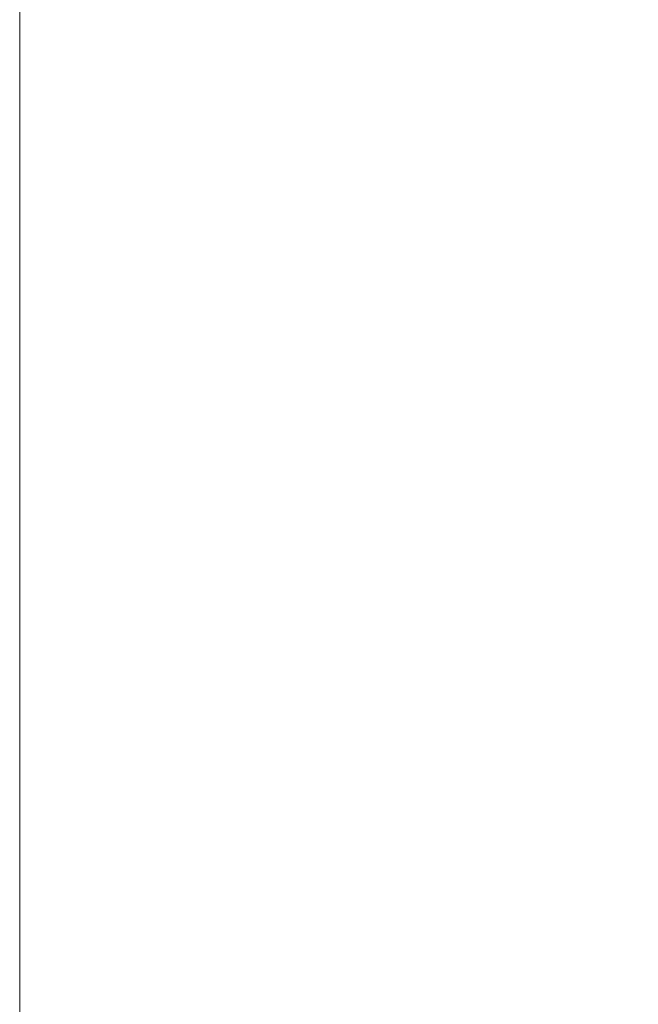
# Model space of a CAD drawing. Units: inches. Extents: x 0 to 204, y 0 to 264.
# Drawn here: x 88 to 89, y 161 to 162 of the extents above; entities that cross this region are included whole.
import ezdxf

# ---------------------------------------------------------------- set-up
doc = ezdxf.new("R2010")
doc.units = ezdxf.units.IN
doc.header["$MEASUREMENT"] = 0
doc.layers.get('0').update_dxf_attribs({"color": 10})

# ---------------------------------------------------------------- blocks, each defined once
blk = doc.blocks.new('550R-03-3D')
at = {"lineweight": 18}
mesh = blk.add_polyface(dxfattribs=at)
corners = [(-8.25, 7.5622, 10.1851), (-8.25, 7.4266, 7.5466), (-8.25, 7.4635, 4.9114), (-8.25, 7.6722, 2.2882), (-8.25, 7.6011, 1.3157), (-8.25, 7.1169, 0.4389), (-8.25, 6.2889, -0.1709), (-8.25, 5.2558, -0.384), (-8.25, -7.1145, 0.4766), (-8.25, -7.6026, 0.3875), (-8.25, -7.9878, 0.0747), (-8.25, -8.1752, -0.3847), (-8.25, -8.4346, -2.2709), (-8.25, -8.6822, -2.2369), (-8.25, -8.4229, -0.3507), (-8.25, -8.1886, 0.2236), (-8.25, -7.7071, 0.6146), (-8.25, -7.0971, 0.726), (-8.25, 5.2731, -0.1346), (-8.25, 6.2007, 0.0631), (-8.25, 6.9391, 0.6149), (-8.25, 7.366, 1.4017), (-8.25, 7.4225, 2.2683), (-8.25, 7.2122, 4.9128), (-8.25, 7.1753, 7.5693), (-8.25, 7.3128, 10.2291)]
mesh.append_faces([[corners[k] for k in face] for face in [(18, 7, 8, 17), (11, 14, 15, 10), (17, 8, 9, 16), (10, 15, 16, 9)]], dxfattribs={"vtx0": -1, "vtx2": -1})
mesh.append_faces([[corners[k] for k in face] for face in [(3, 4, 21, 22), (20, 21, 4, 5), (19, 20, 5, 6), (2, 3, 22, 23), (23, 24, 1, 2), (18, 19, 6, 7)]], dxfattribs={"vtx1": -1, "vtx3": -1})
mesh.append_faces([[corners[k] for k in face] for face in [(12, 13, 14, 11)]], dxfattribs={"vtx2": -1})
mesh.append_faces([[corners[k] for k in face] for face in [(24, 25, 0, 1)]], dxfattribs={"vtx3": -1})
mesh = blk.add_polyface(dxfattribs=at)
corners = [(-7.5781, -7.0667, 0.4911), (6.8612, 6.3982, -0.4447), (6.8168, 6.4452, -0.4532), (6.7748, 6.4885, -0.4781), (6.7381, 6.5251, -0.5178), (6.7092, 6.5525, -0.5695), (6.6901, 6.5688, -0.6298), (6.6821, 6.573, -0.6944), (6.6856, 6.5646, -0.759), (6.7006, 6.5444, -0.8193), (6.7259, 6.5137, -0.871), (6.7598, 6.4745, -0.9107), (6.8001, 6.4296, -0.9356), (6.8439, 6.382, -0.9441), (-7.5954, -7.0829, -0.0083), (-7.6393, -7.0353, 0.0002), (-7.6795, -6.9904, 0.0252), (-7.7135, -6.9512, 0.0648), (-7.7388, -6.9205, 0.1166), (-7.7537, -6.9003, 0.1768), (-7.7573, -6.8919, 0.2414), (-7.7492, -6.8961, 0.3061), (-7.7301, -6.9124, 0.3663), (-7.7012, -6.9398, 0.418), (-7.6645, -6.9764, 0.4577), (-7.6225, -7.0197, 0.4826)]
mesh.append_faces([[corners[k] for k in face] for face in [(14, 12, 13), (1, 25, 0)]], dxfattribs={"vtx0": -1})
mesh.append_faces([[corners[k] for k in face] for face in [(16, 11, 15), (23, 4, 22), (21, 6, 20)]], dxfattribs={"vtx0": -1, "vtx1": -1})
mesh.append_faces([[corners[k] for k in face] for face in [(12, 14, 15), (9, 17, 18), (8, 18, 19), (15, 11, 12), (17, 9, 10), (19, 7, 8), (5, 21, 22), (2, 24, 25), (21, 5, 6), (20, 6, 7), (22, 4, 5), (23, 3, 4), (25, 1, 2)]], dxfattribs={"vtx0": -1, "vtx2": -1})
mesh.append_faces([[corners[k] for k in face] for face in [(8, 9, 18), (19, 20, 7), (23, 24, 3), (2, 3, 24)]], dxfattribs={"vtx1": -1, "vtx2": -1})
mesh.append_faces([[corners[k] for k in face] for face in [(16, 17, 10, 11)]], dxfattribs={"vtx1": -1, "vtx3": -1})
mesh = blk.add_polyface(dxfattribs=at)
corners = [(6.8439, 6.382, -0.9441), (6.8883, 6.335, -0.9356), (6.9303, 6.2917, -0.9107), (6.967, 6.2551, -0.871), (6.9959, 6.2277, -0.8193), (7.015, 6.2114, -0.759), (7.0231, 6.2073, -0.6944), (7.0195, 6.2156, -0.6298), (7.0045, 6.2358, -0.5695), (6.9792, 6.2665, -0.5178), (6.9453, 6.3057, -0.4781), (6.905, 6.3506, -0.4532), (6.8612, 6.3982, -0.4447), (-7.5781, -7.0667, 0.4911), (-7.5343, -7.1143, 0.4826), (-7.494, -7.1592, 0.4577), (-7.4601, -7.1984, 0.418), (-7.4348, -7.2291, 0.3663), (-7.4198, -7.2493, 0.3061), (-7.4163, -7.2576, 0.2414), (-7.4243, -7.2535, 0.1768), (-7.4434, -7.2372, 0.1166), (-7.4723, -7.2098, 0.0648), (-7.509, -7.1732, 0.0252), (-7.551, -7.1299, 0.0002), (-7.5954, -7.0829, -0.0083)]
mesh.append_faces([[corners[k] for k in face] for face in [(13, 11, 12), (0, 24, 25)]], dxfattribs={"vtx0": -1})
mesh.append_faces([[corners[k] for k in face] for face in [(14, 11, 13), (20, 5, 19)]], dxfattribs={"vtx0": -1, "vtx1": -1})
mesh.append_faces([[corners[k] for k in face] for face in [(8, 16, 17), (9, 15, 16), (7, 17, 18), (15, 9, 10), (16, 8, 9), (18, 6, 7), (4, 20, 21), (1, 23, 24), (20, 4, 5), (19, 5, 6), (22, 2, 3), (24, 0, 1)]], dxfattribs={"vtx0": -1, "vtx2": -1})
mesh.append_faces([[corners[k] for k in face] for face in [(7, 8, 17), (18, 19, 6), (22, 23, 2), (1, 2, 23)]], dxfattribs={"vtx1": -1, "vtx2": -1})
mesh.append_faces([[corners[k] for k in face] for face in [(14, 15, 10, 11), (21, 22, 3, 4)]], dxfattribs={"vtx1": -1, "vtx3": -1})
mesh = blk.add_polyface(dxfattribs=at)
corners = [(-8.25, 5.2731, -0.1346), (-8.25, -7.0986, 0.7261), (8.25, -7.0971, 0.726), (8.25, 5.2731, -0.1346), (5.5, 5.2731, -0.1346), (2.75, 5.2731, -0.1346), (0, 5.2731, -0.1346), (-2.75, 5.2731, -0.1346), (-5.5, 5.2731, -0.1346)]
mesh.append_faces([[corners[k] for k in face] for face in [(6, 1, 2)]], dxfattribs={"vtx0": -1, "vtx2": -1})
mesh.append_faces([[corners[k] for k in face] for face in [(1, 6, 7, 8)]], dxfattribs={"vtx0": -1, "vtx3": -1})
mesh.append_faces([[corners[k] for k in face] for face in [(3, 4, 2)]], dxfattribs={"vtx1": -1})
mesh.append_faces([[corners[k] for k in face] for face in [(5, 6, 2, 4)]], dxfattribs={"vtx1": -1, "vtx2": -1})
mesh.append_faces([[corners[k] for k in face] for face in [(8, 0, 1)]], dxfattribs={"vtx2": -1})
mesh = blk.add_polyface(dxfattribs=at)
corners = [(-8.25, -7.1145, 0.4766), (-8.25, 5.2558, -0.384), (-5.5, 5.2558, -0.384), (-2.75, 5.2558, -0.384), (0, 5.2558, -0.384), (2.75, 5.2558, -0.384), (5.5, 5.2558, -0.384), (8.25, 5.2558, -0.384), (8.25, -7.1158, 0.4767)]
mesh.append_faces([[corners[k] for k in face] for face in [(4, 8, 0)]], dxfattribs={"vtx0": -1, "vtx2": -1})
mesh.append_faces([[corners[k] for k in face] for face in [(8, 4, 5, 6)]], dxfattribs={"vtx0": -1, "vtx3": -1})
mesh.append_faces([[corners[k] for k in face] for face in [(1, 2, 0)]], dxfattribs={"vtx1": -1})
mesh.append_faces([[corners[k] for k in face] for face in [(3, 4, 0, 2)]], dxfattribs={"vtx1": -1, "vtx2": -1})
mesh.append_faces([[corners[k] for k in face] for face in [(6, 7, 8)]], dxfattribs={"vtx2": -1})

msp = doc.modelspace()

# ---------------------------------------------------------------- linework, layer by layer
at = {"lineweight": 18, "invisible_edges": 15}
for points in [[(89.17213, 161.50796, 28.78094), (92.13024, 162.25439, 29.12542), (91.81618, 162.44874, 28.64757)], [(89.33388, 161.94202, 31.40612), (90.33721, 162.15526, 30.56459), (90.39502, 162.4134, 32.46676)], [(92.71852, 161.98864, 29.53145), (92.13024, 162.25439, 29.12542), (88.75172, 161.0656, 29.1705)], [(89.52731, 161.98709, 34.11483), (89.41516, 162.22763, 35.51739), (89.29406, 162.13468, 35.09433)], [(89.33724, 161.96793, 27.72553), (89.26225, 162.16038, 28.80963), (89.27002, 162.19702, 27.47491)], [(89.31823, 162.13193, 26.25), (89.33724, 161.96793, 27.72553), (89.27002, 162.19702, 27.47491)], [(89.54791, 162.01728, 34.95649), (89.34411, 162.03744, 35.49232), (89.37773, 162.19403, 36.3345)], [(89.10943, 161.98761, 35.11876), (89.14712, 162.18003, 36.30761), (89.20787, 162.05074, 35.35181)], [(89.52731, 162.16961, 34.11483), (89.3496, 162.14013, 34.10455), (89.53999, 161.99779, 33.06625)], [(89.33724, 161.96793, 27.72553), (89.3254, 161.94498, 29.27123), (89.26225, 162.16038, 28.80963)], [(89.2676, 162.12171, 29.73907), (89.26225, 162.16038, 28.80963), (89.3254, 161.94498, 29.27123)], [(90.8391, 162.15404, 28.76992), (90.33721, 162.15526, 30.56459), (89.3869, 161.73896, 29.69512)], [(89.01924, 162.14246, 36.31569), (89.10943, 161.98761, 35.11876), (88.94061, 161.90248, 34.64506)], [(89.25928, 162.14541, 30.82989), (89.32082, 161.94564, 30.36097), (89.2797, 162.09073, 31.57002)], [(89.25928, 162.14541, 30.82989), (89.3254, 161.94498, 29.27123), (89.32082, 161.94564, 30.36097)], [(89.3254, 161.94498, 29.27123), (89.25928, 162.14541, 30.82989), (89.2676, 162.12171, 29.73907)], [(89.34411, 162.03744, 35.49232), (89.16304, 161.95825, 35.35382), (89.18698, 162.13419, 36.3345)], [(89.33388, 161.94222, 31.40609), (89.2797, 162.09073, 31.57002), (89.32082, 161.94564, 30.36097)], [(89.46288, 161.9254, 33.75039), (89.31984, 162.05463, 35.13833), (89.48614, 162.08405, 34.98303)], [(89.34642, 162.01342, 25.45155), (89.32699, 162.0658, 25.81774), (89.37333, 162.08219, 25.71093)], [(89.39065, 162.02478, 25.31898), (89.34642, 162.01342, 25.45155), (89.37333, 162.08219, 25.71093)], [(89.39065, 162.02478, 25.31898), (89.37333, 162.08219, 25.71093), (89.42411, 162.06708, 25.52082)], [(89.29469, 162.05495, 26.00784), (89.32699, 162.0658, 25.81774), (89.31474, 162.00353, 25.64232)], [(89.34642, 162.01342, 25.45155), (89.31474, 162.00353, 25.64232), (89.32699, 162.0658, 25.81774)], [(89.28036, 161.87952, 33.84171), (89.10943, 161.98761, 35.11876), (89.20787, 162.05074, 35.35181)], [(89.28036, 161.87952, 33.84171), (89.20787, 162.05074, 35.35181), (89.31984, 162.05463, 35.13833)], [(89.46288, 161.9254, 33.75039), (89.28036, 161.87952, 33.84171), (89.31984, 162.05463, 35.13833)], [(89.29469, 162.05495, 26.00784), (89.31474, 162.00353, 25.64232), (89.29752, 161.98536, 25.81774)], [(89.16304, 161.95825, 35.35382), (89.34411, 162.03744, 35.49232), (89.33746, 161.8888, 34.52713)], [(89.54791, 162.01728, 34.95649), (89.33746, 161.8888, 34.52713), (89.34411, 162.03744, 35.49232)], [(88.93305, 161.99507, 35.378), (88.97237, 161.79395, 34.92904), (88.95114, 162.02304, 36.34135)], [(89.39065, 162.02478, 25.31898), (89.36884, 161.96466, 25.08604), (89.34642, 162.01342, 25.45155)], [(89.39065, 162.02478, 25.31898), (89.41426, 161.97455, 24.95051), (89.36884, 161.96466, 25.08604)], [(89.39065, 162.02478, 25.31898), (89.44564, 162.0135, 25.14062), (89.41426, 161.97455, 24.95051)], [(89.31474, 162.00353, 25.64232), (89.34642, 162.01342, 25.45155), (89.33637, 161.94804, 25.24794)], [(89.36884, 161.96466, 25.08604), (89.33637, 161.94804, 25.24794), (89.34642, 162.01342, 25.45155)], [(89.33746, 161.8888, 34.52713), (89.54791, 162.01728, 34.95649), (89.60209, 161.84001, 33.49971)], [(89.31474, 162.00353, 25.64232), (89.33637, 161.94804, 25.24794), (89.31831, 161.93171, 25.43754)], [(88.94061, 161.90248, 34.64506), (89.10943, 161.98761, 35.11876), (89.09994, 161.81962, 33.801)], [(89.10943, 161.98761, 35.11876), (89.28036, 161.87952, 33.84171), (89.09994, 161.81962, 33.801)], [(89.52731, 161.98709, 34.11483), (89.3496, 161.95761, 34.10455), (89.53999, 161.81527, 33.06625)], [(89.33724, 161.96793, 27.72553), (89.37697, 161.8168, 28.20545), (89.3254, 161.94498, 29.27123)], [(89.36884, 161.96466, 25.08604), (89.35458, 161.89922, 24.90863), (89.33637, 161.94804, 25.24794)], [(89.39439, 161.81585, 27.22149), (89.37697, 161.8168, 28.20545), (89.33724, 161.96793, 27.72553)], [(89.37646, 161.94629, 26.25), (89.39439, 161.81585, 27.22149), (89.33724, 161.96793, 27.72553)], [(89.35458, 161.89922, 24.90863), (89.36884, 161.96466, 25.08604), (89.38364, 161.89763, 24.6776)], [(89.36884, 161.96466, 25.08604), (89.41426, 161.97455, 24.95051), (89.38364, 161.89763, 24.6776)], [(89.43292, 161.91393, 24.53565), (89.38364, 161.89763, 24.6776), (89.41426, 161.97455, 24.95051)], [(89.06501, 161.85508, 34.65693), (89.16304, 161.95825, 35.35382), (89.21699, 161.8319, 34.38943)], [(89.21699, 161.8319, 34.38943), (89.16304, 161.95825, 35.35382), (89.33746, 161.8888, 34.52713)], [(89.3391, 161.87806, 25.05733), (89.33637, 161.94804, 25.24794), (89.35458, 161.89922, 24.90863)], [(88.97237, 161.79395, 34.92904), (89.00987, 161.67354, 34.97115), (88.97895, 161.9318, 36.36096)], [(89.3254, 161.94498, 29.27123), (89.3869, 161.73916, 29.69508), (89.32082, 161.94564, 30.36097)], [(89.3254, 161.94498, 29.27123), (89.37697, 161.8168, 28.20545), (89.3869, 161.73916, 29.69508)], [(89.11232, 161.82683, 29.55375), (89.09162, 161.92007, 30), (89.09025, 161.90234, 29.60775)], [(89.42007, 161.79292, 32.51709), (89.28036, 161.87952, 33.84171), (89.46288, 161.9254, 33.75039)], [(89.09025, 161.90234, 29.60775), (89.11195, 161.81581, 29.33148), (89.11232, 161.82683, 29.55375)], [(89.43292, 161.91393, 24.53565), (89.41296, 161.84823, 24.26656), (89.38364, 161.89763, 24.6776)], [(89.33746, 161.8888, 34.52713), (89.34805, 161.76854, 33.56998), (89.21699, 161.8319, 34.38943)], [(89.4944, 161.76743, 33.15387), (89.33746, 161.8888, 34.52713), (89.60209, 161.84001, 33.49971)], [(89.33746, 161.8888, 34.52713), (89.4944, 161.76743, 33.15387), (89.34805, 161.76854, 33.56998)], [(89.36571, 161.8574, 24.66269), (89.35989, 161.82441, 24.67712), (89.35458, 161.89922, 24.90863)], [(89.38364, 161.89763, 24.6776), (89.36571, 161.8574, 24.66269), (89.35458, 161.89922, 24.90863)], [(89.38364, 161.89763, 24.6776), (89.38259, 161.83513, 24.42518), (89.36571, 161.8574, 24.66269)], [(89.41296, 161.84823, 24.26656), (89.38259, 161.83513, 24.42518), (89.38364, 161.89763, 24.6776)], [(89.00268, 161.59285, 33.72955), (88.97237, 161.79395, 34.92904), (88.94279, 161.87586, 34.43426)], [(89.28036, 161.87952, 33.84171), (89.20449, 161.71513, 32.37886), (89.09994, 161.81962, 33.801)], [(89.42007, 161.79292, 32.51709), (89.20449, 161.71513, 32.37886), (89.28036, 161.87952, 33.84171)], [(89.11444, 161.87178, 30), (89.11232, 161.82683, 29.55375), (89.15016, 161.81241, 29.7299)], [(89.16237, 161.85973, 30), (89.15016, 161.81241, 29.7299), (89.19525, 161.77469, 29.58063)], [(89.06501, 161.85508, 34.65693), (89.21699, 161.8319, 34.38943), (89.27101, 161.67783, 32.96961)], [(89.38069, 161.77076, 24.29692), (89.36571, 161.8574, 24.66269), (89.38259, 161.83513, 24.42518)], [(89.39985, 161.78553, 24.09164), (89.38259, 161.83513, 24.42518), (89.41296, 161.84823, 24.26656)], [(89.39985, 161.78553, 24.09164), (89.41296, 161.84823, 24.26656), (89.43164, 161.79762, 23.9132)], [(89.1117, 161.83632, 29.2155), (89.12829, 161.76555, 29.03662), (89.11195, 161.81581, 29.33148)], [(89.34805, 161.76854, 33.56998), (89.27101, 161.67783, 32.96961), (89.21699, 161.8319, 34.38943)], [(89.39985, 161.78553, 24.09164), (89.38069, 161.77076, 24.29692), (89.38259, 161.83513, 24.42518)], [(88.9579, 161.69069, 32.96838), (89.09994, 161.81962, 33.801), (89.08258, 161.71698, 32.83753)], [(89.01401, 161.81677, 36.38567), (89.00987, 161.67354, 34.97115), (89.05187, 161.55497, 35.18504)], [(89.09994, 161.81962, 33.801), (89.20449, 161.71513, 32.37886), (89.08258, 161.71698, 32.83753)], [(89.11195, 161.81581, 29.33148), (89.14066, 161.75413, 29.19365), (89.11232, 161.82683, 29.55375)], [(89.14066, 161.75413, 29.19365), (89.11195, 161.81581, 29.33148), (89.12829, 161.76555, 29.03662)], [(89.11232, 161.82683, 29.55375), (89.16887, 161.75819, 29.41162), (89.15016, 161.81241, 29.7299)], [(89.14066, 161.75413, 29.19365), (89.16887, 161.75819, 29.41162), (89.11232, 161.82683, 29.55375)], [(89.43991, 161.65708, 27.97254), (89.37697, 161.8168, 28.20545), (89.39439, 161.81585, 27.22149)], [(89.46309, 161.62121, 27.21955), (89.39439, 161.81585, 27.22149), (89.43469, 161.76065, 26.25)], [(89.19525, 161.77469, 29.58063), (89.15016, 161.81241, 29.7299), (89.16887, 161.75819, 29.41162)], [(88.97237, 161.79395, 34.92904), (89.00268, 161.59285, 33.72955), (89.00987, 161.67354, 34.97115)], [(89.42007, 161.79292, 32.51709), (89.41523, 161.70536, 31.30389), (89.20449, 161.71513, 32.37886)], [(89.41967, 161.73515, 23.73181), (89.39985, 161.78553, 24.09164), (89.43164, 161.79762, 23.9132)], [(89.41967, 161.73515, 23.73181), (89.40148, 161.71711, 23.91671), (89.39985, 161.78553, 24.09164)], [(89.15276, 161.6932, 28.67887), (89.12829, 161.76555, 29.03662), (89.13127, 161.77611, 28.85775)], [(89.19525, 161.77469, 29.58063), (89.16887, 161.75819, 29.41162), (89.21319, 161.72523, 29.28851)], [(89.19525, 161.77469, 29.58063), (89.21319, 161.72523, 29.28851), (89.2387, 161.77964, 29.60775)], [(89.15276, 161.6932, 28.67887), (89.17605, 161.68031, 28.85775), (89.12829, 161.76555, 29.03662)], [(89.12829, 161.76555, 29.03662), (89.17605, 161.68031, 28.85775), (89.14066, 161.75413, 29.19365)], [(89.14066, 161.75413, 29.19365), (89.1878, 161.70476, 29.09966), (89.16887, 161.75819, 29.41162)], [(89.16887, 161.75819, 29.41162), (89.1878, 161.70476, 29.09966), (89.21319, 161.72523, 29.28851)], [(89.27101, 161.67783, 32.96961), (89.34805, 161.76854, 33.56998), (89.41735, 161.68266, 32.55456)], [(89.4944, 161.76743, 33.15387), (89.41735, 161.68266, 32.55456), (89.34805, 161.76854, 33.56998)], [(89.1878, 161.70476, 29.09966), (89.14066, 161.75413, 29.19365), (89.17605, 161.68031, 28.85775)], [(89.23376, 161.67423, 28.98874), (89.21319, 161.72523, 29.28851), (89.1878, 161.70476, 29.09966)], [(89.23376, 161.67423, 28.98874), (89.25936, 161.71354, 29.2155), (89.21319, 161.72523, 29.28851)], [(88.97519, 161.59818, 31.28694), (89.08258, 161.71698, 32.83753), (89.1326, 161.61019, 31.16611)], [(89.1326, 161.61019, 31.16611), (89.08258, 161.71698, 32.83753), (89.20449, 161.71513, 32.37886)], [(89.20449, 161.71513, 32.37886), (89.28684, 161.63206, 30.6495), (89.1326, 161.61019, 31.16611)], [(89.15083, 161.7159, 28.5), (89.16997, 161.63809, 28.3125), (89.15276, 161.6932, 28.67887)], [(89.20449, 161.71513, 32.37886), (89.41523, 161.70536, 31.30389), (89.28684, 161.63206, 30.6495)], [(89.05187, 161.55497, 35.18504), (89.1016, 161.40657, 35.35453), (89.04908, 161.70174, 36.41039)], [(89.23496, 161.61712, 28.62712), (89.1878, 161.70476, 29.09966), (89.17605, 161.68031, 28.85775)], [(89.23496, 161.61712, 28.62712), (89.23376, 161.67423, 28.98874), (89.1878, 161.70476, 29.09966)], [(89.41523, 161.70536, 31.30389), (89.54244, 161.68985, 30.09475), (89.28684, 161.63206, 30.6495)], [(89.00268, 161.59285, 33.72955), (88.9579, 161.69069, 32.96838), (89.01461, 161.48069, 32.48062)], [(89.15276, 161.6932, 28.67887), (89.19061, 161.62352, 28.49137), (89.17605, 161.68031, 28.85775)], [(89.15276, 161.6932, 28.67887), (89.16997, 161.63809, 28.3125), (89.19061, 161.62352, 28.49137)], [(89.36067, 161.5767, 31.47346), (89.27101, 161.67783, 32.96961), (89.41735, 161.68266, 32.55456)], [(89.54244, 161.68985, 30.09475), (89.40011, 161.63093, 29.54701), (89.28684, 161.63206, 30.6495)], [(89.36067, 161.5767, 31.47346), (89.41735, 161.68266, 32.55456), (89.53848, 161.63685, 31.53614)], [(89.54244, 161.68985, 30.09475), (89.57014, 161.67362, 28.7559), (89.40011, 161.63093, 29.54701)], [(89.00987, 161.67354, 34.97115), (89.00268, 161.59285, 33.72955), (89.05927, 161.41665, 33.86551)], [(89.05187, 161.55497, 35.18504), (89.00987, 161.67354, 34.97115), (89.05927, 161.41665, 33.86551)], [(89.27101, 161.67783, 32.96961), (89.36067, 161.5767, 31.47346), (89.13379, 161.6358, 32.97935)], [(89.23496, 161.61712, 28.62712), (89.17605, 161.68031, 28.85775), (89.19061, 161.62352, 28.49137)], [(89.42726, 161.63125, 28.04279), (89.41488, 161.68007, 26.25), (89.22336, 161.57695, 27.4715)], [(89.23496, 161.61712, 28.62712), (89.28002, 161.64744, 28.82325), (89.23376, 161.67423, 28.98874)], [(89.42726, 161.63125, 28.04279), (89.40011, 161.63093, 29.54701), (89.57014, 161.67362, 28.7559)], [(89.18612, 161.58776, 27.99175), (89.16997, 161.63809, 28.3125), (89.17134, 161.65278, 28.125)], [(89.20549, 161.56701, 28.125), (89.16997, 161.63809, 28.3125), (89.18612, 161.58776, 27.99175)], [(89.19061, 161.62352, 28.49137), (89.16997, 161.63809, 28.3125), (89.20549, 161.56701, 28.125)], [(89.53848, 161.63685, 31.53614), (89.54632, 161.58132, 30.55491), (89.36067, 161.5767, 31.47346)], [(89.15452, 161.56668, 30.00401), (89.1326, 161.61019, 31.16611), (89.28684, 161.63206, 30.6495)], [(89.40011, 161.63093, 29.54701), (89.15452, 161.56668, 30.00401), (89.28684, 161.63206, 30.6495)], [(89.15452, 161.56668, 30.00401), (89.40011, 161.63093, 29.54701), (89.25516, 161.57648, 28.89676)], [(89.23496, 161.61712, 28.62712), (89.19061, 161.62352, 28.49137), (89.25936, 161.54104, 28.17424)], [(89.25936, 161.54104, 28.17424), (89.19061, 161.62352, 28.49137), (89.20549, 161.56701, 28.125)], [(89.22336, 161.57695, 27.4715), (89.25516, 161.57648, 28.89676), (89.42726, 161.63125, 28.04279)], [(89.42726, 161.63125, 28.04279), (89.25516, 161.57648, 28.89676), (89.40011, 161.63093, 29.54701)], [(89.1326, 161.61019, 31.16611), (89.15452, 161.56668, 30.00401), (88.97519, 161.59818, 31.28694)], [(89.22097, 161.61924, 26.25), (89.01702, 161.54309, 27.22461), (89.22336, 161.57695, 27.4715)], [(89.22177, 161.00332, 35.00204), (90.82365, 161.29132, 34.04876), (90.40414, 161.60898, 36.43033)], [(89.23496, 161.61712, 28.62712), (89.25936, 161.54104, 28.17424), (89.30068, 161.58135, 28.431)], [(88.97519, 161.59818, 31.28694), (89.01493, 161.43581, 31.07397), (89.01461, 161.48069, 32.48062)], [(89.00268, 161.59285, 33.72955), (89.01461, 161.48069, 32.48062), (89.06326, 161.32372, 32.51325)], [(89.00268, 161.59285, 33.72955), (89.06326, 161.32372, 32.51325), (89.05927, 161.41665, 33.86551)], [(89.14387, 161.25465, 35.24129), (89.08052, 161.5986, 36.43256), (89.1016, 161.40657, 35.35453)], [(89.21287, 161.51901, 27.73428), (89.18612, 161.58776, 27.99175), (89.19185, 161.58967, 27.75)], [(89.20549, 161.56701, 28.125), (89.18612, 161.58776, 27.99175), (89.21287, 161.51901, 27.73428)], [(89.22375, 161.47949, 27.45762), (89.21287, 161.51901, 27.73428), (89.19185, 161.58967, 27.75)], [(89.36067, 161.5767, 31.47346), (89.54632, 161.58132, 30.55491), (89.4374, 161.52938, 30.14133)], [(89.25516, 161.57648, 28.89676), (88.99248, 161.50566, 29.6055), (89.15452, 161.56668, 30.00401)], [(89.25516, 161.57648, 28.89676), (89.22336, 161.57695, 27.4715), (89.00698, 161.52777, 28.19923)], [(89.31705, 161.48233, 29.87646), (89.16501, 161.53627, 31.29548), (89.36067, 161.5767, 31.47346)], [(89.20549, 161.56701, 28.125), (89.2558, 161.48352, 27.77016), (89.25936, 161.54104, 28.17424)], [(89.20549, 161.56701, 28.125), (89.21287, 161.51901, 27.73428), (89.2558, 161.48352, 27.77016)], [(89.36067, 161.5767, 31.47346), (89.4374, 161.52938, 30.14133), (89.31705, 161.48233, 29.87646)], [(89.10487, 161.28463, 34.10675), (89.1016, 161.40657, 35.35453), (89.05187, 161.55497, 35.18504)], [(89.10487, 161.28463, 34.10675), (89.05187, 161.55497, 35.18504), (89.05927, 161.41665, 33.86551)], [(89.28782, 161.4901, 27.88875), (89.25936, 161.54104, 28.17424), (89.2558, 161.48352, 27.77016)], [(89.28782, 161.4901, 27.88875), (89.3177, 161.52688, 28.10775), (89.25936, 161.54104, 28.17424)], [(89.3745, 161.53639, 26.25), (89.33778, 161.48172, 27.34847), (89.47848, 161.5324, 27.12381)], [(89.08221, 161.30117, 27.37325), (89.05637, 161.31932, 28.77466), (89.00977, 161.53204, 27.92775)], [(89.21235, 161.52655, 27.375), (89.23314, 161.44483, 27.1875), (89.22375, 161.47949, 27.45762)], [(89.25283, 161.43459, 27.375), (89.2558, 161.48352, 27.77016), (89.21287, 161.51901, 27.73428)], [(89.25283, 161.43459, 27.375), (89.21287, 161.51901, 27.73428), (89.22375, 161.47949, 27.45762)], [(89.4362, 161.50237, 29.14033), (89.31705, 161.48233, 29.87646), (89.4374, 161.52938, 30.14133)], [(89.47848, 161.5324, 27.12381), (89.33778, 161.48172, 27.34847), (89.42838, 161.49645, 28.1401)], [(89.01493, 161.43581, 31.07397), (88.99248, 161.50566, 29.6055), (89.0369, 161.35837, 30.20003)], [(88.99248, 161.50566, 29.6055), (89.05637, 161.31932, 28.77466), (89.0369, 161.35837, 30.20003)], [(89.33778, 161.48172, 27.34847), (89.18999, 161.45665, 27.93081), (89.42838, 161.49645, 28.1401)], [(89.4362, 161.50237, 29.14033), (89.42838, 161.49645, 28.1401), (89.19623, 161.43675, 29.61161)], [(89.19623, 161.43675, 29.61161), (89.31705, 161.48233, 29.87646), (89.4362, 161.50237, 29.14033)], [(89.30602, 161.41062, 27.40629), (89.28782, 161.4901, 27.88875), (89.2558, 161.48352, 27.77016)], [(89.28782, 161.4901, 27.88875), (89.30602, 161.41062, 27.40629), (89.33473, 161.47241, 27.7845)], [(89.06326, 161.32372, 32.51325), (89.01461, 161.48069, 32.48062), (89.04904, 161.32999, 31.31239)], [(89.01461, 161.48069, 32.48062), (89.01493, 161.43581, 31.07397), (89.04904, 161.32999, 31.31239)], [(89.23314, 161.44483, 27.1875), (89.25283, 161.43459, 27.375), (89.22375, 161.47949, 27.45762)], [(89.30602, 161.41062, 27.40629), (89.2558, 161.48352, 27.77016), (89.25283, 161.43459, 27.375)], [(89.23286, 161.46343, 27), (89.25193, 161.38987, 26.89831), (89.23314, 161.44483, 27.1875)], [(89.23314, 161.44483, 27.1875), (89.26831, 161.37853, 27.0193), (89.25283, 161.43459, 27.375)], [(89.25193, 161.38987, 26.89831), (89.26831, 161.37853, 27.0193), (89.23314, 161.44483, 27.1875)], [(89.01493, 161.43581, 31.07397), (89.0369, 161.35837, 30.20003), (89.04904, 161.32999, 31.31239)], [(89.25283, 161.43459, 27.375), (89.26831, 161.37853, 27.0193), (89.30219, 161.36702, 27.10706)], [(89.25283, 161.43459, 27.375), (89.30219, 161.36702, 27.10706), (89.30602, 161.41062, 27.40629)], [(89.10893, 161.19558, 32.93711), (89.10487, 161.28463, 34.10675), (89.05927, 161.41665, 33.86551)], [(89.06326, 161.32372, 32.51325), (89.10893, 161.19558, 32.93711), (89.05927, 161.41665, 33.86551)], [(89.15515, 161.12028, 34.12272), (89.1016, 161.40657, 35.35453), (89.10487, 161.28463, 34.10675)], [(89.14387, 161.25465, 35.24129), (89.1016, 161.40657, 35.35453), (89.15515, 161.12028, 34.12272)], [(89.26892, 161.33872, 26.60553), (89.25193, 161.38987, 26.89831), (89.25337, 161.40032, 26.625)], [(89.26892, 161.33872, 26.60553), (89.25337, 161.40032, 26.625), (89.27523, 161.31333, 26.34525)], [(89.36878, 161.36347, 27.138), (89.30602, 161.41062, 27.40629), (89.30219, 161.36702, 27.10706)], [(89.14339, 161.39234, 36.47689), (89.14387, 161.25465, 35.24129), (89.17949, 161.14136, 35.29366)], [(89.28679, 161.32286, 26.69181), (89.26831, 161.37853, 27.0193), (89.25193, 161.38987, 26.89831)], [(89.28679, 161.32286, 26.69181), (89.25193, 161.38987, 26.89831), (89.26892, 161.33872, 26.60553)], [(89.30219, 161.36702, 27.10706), (89.26831, 161.37853, 27.0193), (89.31256, 161.31558, 26.78025)], [(89.26831, 161.37853, 27.0193), (89.28679, 161.32286, 26.69181), (89.31256, 161.31558, 26.78025)], [(89.05637, 161.31932, 28.77466), (89.09388, 161.17495, 30.19601), (89.0369, 161.35837, 30.20003)], [(89.09388, 161.17495, 30.19601), (89.04904, 161.32999, 31.31239), (89.0369, 161.35837, 30.20003)], [(89.30219, 161.36702, 27.10706), (89.31256, 161.31558, 26.78025), (89.34253, 161.32441, 26.90473)], [(89.30219, 161.36702, 27.10706), (89.34253, 161.32441, 26.90473), (89.36878, 161.36347, 27.138)], [(89.10165, 161.1603, 31.33814), (89.04904, 161.32999, 31.31239), (89.09388, 161.17495, 30.19601)], [(89.10165, 161.1603, 31.33814), (89.06326, 161.32372, 32.51325), (89.04904, 161.32999, 31.31239)], [(89.30694, 161.27268, 26.42406), (89.28679, 161.32286, 26.69181), (89.26892, 161.33872, 26.60553)], [(89.30694, 161.27268, 26.42406), (89.26892, 161.33872, 26.60553), (89.27523, 161.31333, 26.34525)], [(89.27388, 161.3372, 26.25), (89.29489, 161.25499, 26.0625), (89.27523, 161.31333, 26.34525)], [(89.13223, 161.08204, 28.60494), (89.05637, 161.31932, 28.77466), (89.08221, 161.30117, 27.37325)], [(89.09388, 161.17495, 30.19601), (89.05637, 161.31932, 28.77466), (89.13223, 161.08204, 28.60494)], [(89.10893, 161.19558, 32.93711), (89.06326, 161.32372, 32.51325), (89.10165, 161.1603, 31.33814)], [(89.30694, 161.27268, 26.42406), (89.27523, 161.31333, 26.34525), (89.29489, 161.25499, 26.0625)], [(89.30694, 161.27268, 26.42406), (89.31256, 161.31558, 26.78025), (89.28679, 161.32286, 26.69181)], [(89.31256, 161.31558, 26.78025), (89.30694, 161.27268, 26.42406), (89.35579, 161.27422, 26.60302)], [(89.31256, 161.31558, 26.78025), (89.35579, 161.27422, 26.60302), (89.34253, 161.32441, 26.90473)], [(89.35579, 161.27422, 26.60302), (89.38762, 161.30318, 26.78025), (89.34253, 161.32441, 26.90473)], [(88.94041, 161.30042, 28.96809), (88.64996, 160.8974, 28.5), (88.60884, 160.81588, 28.96849)], [(89.15387, 161.07283, 27.36558), (89.08221, 161.30117, 27.37325), (89.14353, 161.18713, 26.25)], [(89.08221, 161.30117, 27.37325), (89.15387, 161.07283, 27.36558), (89.13223, 161.08204, 28.60494)], [(89.10487, 161.28463, 34.10675), (89.16268, 161.00738, 32.67904), (89.15515, 161.12028, 34.12272)], [(89.10487, 161.28463, 34.10675), (89.10893, 161.19558, 32.93711), (89.16268, 161.00738, 32.67904)], [(90.39502, 160.91169, 32.46676), (90.82365, 161.29132, 34.04876), (89.28086, 160.64337, 33.11712)], [(89.30898, 161.20963, 25.74336), (89.29489, 161.25499, 26.0625), (89.29438, 161.27409, 25.875)], [(89.30694, 161.27268, 26.42406), (89.29489, 161.25499, 26.0625), (89.33027, 161.20912, 26.06475)], [(89.30694, 161.27268, 26.42406), (89.35611, 161.23039, 26.31933), (89.35579, 161.27422, 26.60302)], [(89.33027, 161.20912, 26.06475), (89.35611, 161.23039, 26.31933), (89.30694, 161.27268, 26.42406)], [(89.35611, 161.23039, 26.31933), (89.40646, 161.2429, 26.4225), (89.35579, 161.27422, 26.60302)], [(89.17949, 161.14136, 35.29366), (89.14387, 161.25465, 35.24129), (89.20299, 160.96731, 34.18309)], [(89.20299, 160.96731, 34.18309), (89.14387, 161.25465, 35.24129), (89.15515, 161.12028, 34.12272)], [(89.30898, 161.20963, 25.74336), (89.33027, 161.20912, 26.06475), (89.29489, 161.25499, 26.0625)], [(89.38528, 161.16141, 25.92228), (89.35611, 161.23039, 26.31933), (89.33027, 161.20912, 26.06475)], [(89.4253, 161.18262, 26.06475), (89.35611, 161.23039, 26.31933), (89.38528, 161.16141, 25.92228)], [(89.52731, 160.97732, 34.11483), (89.41516, 161.21785, 35.51739), (89.29406, 161.1249, 35.09433)], [(89.30898, 161.20963, 25.74336), (89.31489, 161.21097, 25.5), (89.33227, 161.14329, 25.43992)], [(89.33027, 161.20912, 26.06475), (89.30898, 161.20963, 25.74336), (89.35271, 161.13996, 25.65353)], [(89.35271, 161.13996, 25.65353), (89.30898, 161.20963, 25.74336), (89.33227, 161.14329, 25.43992)], [(89.38528, 161.16141, 25.92228), (89.33027, 161.20912, 26.06475), (89.35271, 161.13996, 25.65353)], [(89.10893, 161.19558, 32.93711), (89.10165, 161.1603, 31.33814), (89.15454, 160.98941, 31.34855)], [(89.15454, 160.98941, 31.34855), (89.16268, 161.00738, 32.67904), (89.10893, 161.19558, 32.93711)], [(89.10165, 161.1603, 31.33814), (89.09388, 161.17495, 30.19601), (89.15591, 160.9774, 29.87218)], [(89.13223, 161.08204, 28.60494), (89.15591, 160.9774, 29.87218), (89.09388, 161.17495, 30.19601)], [(89.15591, 160.9774, 29.87218), (89.15454, 160.98941, 31.34855), (89.10165, 161.1603, 31.33814)], [(89.35271, 161.13996, 25.65353), (89.40544, 161.09546, 25.52813), (89.38528, 161.16141, 25.92228)], [(89.40544, 161.09546, 25.52813), (89.44414, 161.12233, 25.707), (89.38528, 161.16141, 25.92228)], [(89.20299, 160.96731, 34.18309), (89.22785, 160.96638, 34.80807), (89.17949, 161.14136, 35.29366)], [(89.33227, 161.14329, 25.43992), (89.3354, 161.14785, 25.125), (89.35233, 161.07879, 25.02441)], [(89.33227, 161.14329, 25.43992), (89.35233, 161.07879, 25.02441), (89.37671, 161.06959, 25.24264)], [(89.37671, 161.06959, 25.24264), (89.35271, 161.13996, 25.65353), (89.33227, 161.14329, 25.43992)], [(89.37671, 161.06959, 25.24264), (89.40544, 161.09546, 25.52813), (89.35271, 161.13996, 25.65353)], [(89.15515, 161.12028, 34.12272), (89.16268, 161.00738, 32.67904), (89.22758, 160.79858, 32.73773)], [(89.15515, 161.12028, 34.12272), (89.22758, 160.79858, 32.73773), (89.20299, 160.96731, 34.18309)], [(89.40544, 161.09546, 25.52813), (89.37671, 161.06959, 25.24264), (89.42797, 161.0345, 25.17038)], [(89.13223, 161.08204, 28.60494), (89.21269, 160.88338, 27.39246), (89.20169, 160.86244, 28.52894)], [(89.20169, 160.86244, 28.52894), (89.15591, 160.9774, 29.87218), (89.13223, 161.08204, 28.60494)], [(89.13223, 161.08204, 28.60494), (89.15387, 161.07283, 27.36558), (89.21269, 160.88338, 27.39246)], [(89.35233, 161.07879, 25.02441), (89.35591, 161.08474, 24.75), (89.37575, 161.00525, 24.5625)], [(89.39205, 161.02354, 24.97127), (89.35233, 161.07879, 25.02441), (89.39114, 160.99598, 24.73256)], [(89.35233, 161.07879, 25.02441), (89.37575, 161.00525, 24.5625), (89.39114, 160.99598, 24.73256)], [(89.35233, 161.07879, 25.02441), (89.39205, 161.02354, 24.97127), (89.37671, 161.06959, 25.24264)], [(89.20176, 161.00149, 26.25), (89.21269, 160.88338, 27.39246), (89.15387, 161.07283, 27.36558)], [(89.42797, 161.0345, 25.17038), (89.37671, 161.06959, 25.24264), (89.39205, 161.02354, 24.97127)], [(89.42797, 161.0345, 25.17038), (89.39205, 161.02354, 24.97127), (89.42778, 160.98089, 24.81263)], [(89.37575, 161.00525, 24.5625), (89.37642, 161.02162, 24.375), (89.3946, 160.94632, 24.1875)], [(89.39205, 161.02354, 24.97127), (89.39114, 160.99598, 24.73256), (89.42778, 160.98089, 24.81263)], [(89.16268, 161.00738, 32.67904), (89.15454, 160.98941, 31.34855), (89.20439, 160.82597, 31.22974)], [(89.22399, 160.7777, 31.8821), (89.16268, 161.00738, 32.67904), (89.20439, 160.82597, 31.22974)], [(89.16268, 161.00738, 32.67904), (89.22399, 160.7777, 31.8821), (89.22758, 160.79858, 32.73773)], [(89.39114, 160.99598, 24.73256), (89.37575, 161.00525, 24.5625), (89.41316, 160.93329, 24.375)], [(89.3946, 160.94632, 24.1875), (89.41316, 160.93329, 24.375), (89.37575, 161.00525, 24.5625)], [(89.2122, 160.79426, 30.15726), (89.20439, 160.82597, 31.22974), (89.15454, 160.98941, 31.34855)], [(89.15591, 160.9774, 29.87218), (89.2122, 160.79426, 30.15726), (89.15454, 160.98941, 31.34855)], [(89.42778, 160.98089, 24.81263), (89.39114, 160.99598, 24.73256), (89.41316, 160.93329, 24.375)], [(89.15591, 160.9774, 29.87218), (89.20169, 160.86244, 28.52894), (89.2122, 160.79426, 30.15726)], [(89.52731, 160.97732, 34.11483), (89.3496, 160.94783, 34.10455), (89.53999, 160.80549, 33.06625)], [(89.28086, 160.64356, 33.11709), (89.20299, 160.96731, 34.18309), (89.22758, 160.79858, 32.73773)], [(89.3946, 160.94632, 24.1875), (89.39692, 160.95851, 24), (89.41453, 160.885, 23.82325)], [(89.42753, 160.87785, 24.01061), (89.3946, 160.94632, 24.1875), (89.41453, 160.885, 23.82325)], [(89.3946, 160.94632, 24.1875), (89.42753, 160.87785, 24.01061), (89.41316, 160.93329, 24.375)], [(89.33388, 160.44031, 31.40612), (90.33721, 160.65355, 30.56459), (90.39502, 160.91169, 32.46676)], [(89.27002, 160.69531, 27.47491), (89.20169, 160.86244, 28.52894), (89.21269, 160.88338, 27.39246)], [(89.25999, 160.81586, 26.25), (89.27002, 160.69531, 27.47491), (89.21269, 160.88338, 27.39246)], [(89.26225, 160.65867, 28.80963), (89.2122, 160.79426, 30.15726), (89.20169, 160.86244, 28.52894)], [(89.20169, 160.86244, 28.52894), (89.27002, 160.69531, 27.47491), (89.26225, 160.65867, 28.80963)], [(89.20439, 160.82597, 31.22974), (89.2122, 160.79426, 30.15726), (89.25928, 160.64371, 30.82989)], [(89.22399, 160.7777, 31.8821), (89.20439, 160.82597, 31.22974), (89.25928, 160.64371, 30.82989)], [(89.26225, 160.65867, 28.80963), (89.2676, 160.62, 29.73907), (89.2122, 160.79426, 30.15726)], [(89.25928, 160.64371, 30.82989), (89.2122, 160.79426, 30.15726), (89.2676, 160.62, 29.73907)], [(89.22399, 160.7777, 31.8821), (89.2797, 160.58903, 31.57002), (89.22758, 160.79858, 32.73773)], [(89.22758, 160.79858, 32.73773), (89.2797, 160.58903, 31.57002), (89.28086, 160.64356, 33.11709)], [(89.2797, 160.58903, 31.57002), (89.22399, 160.7777, 31.8821), (89.25928, 160.64371, 30.82989)], [(89.33724, 160.46622, 27.72553), (89.26225, 160.65867, 28.80963), (89.27002, 160.69531, 27.47491)], [(89.31823, 160.63022, 26.25), (89.33724, 160.46622, 27.72553), (89.27002, 160.69531, 27.47491)], [(89.33724, 160.46622, 27.72553), (89.3254, 160.44327, 29.27123), (89.26225, 160.65867, 28.80963)], [(89.2676, 160.62, 29.73907), (89.26225, 160.65867, 28.80963), (89.3254, 160.44327, 29.27123)], [(90.8391, 160.65234, 28.76992), (90.33721, 160.65355, 30.56459), (89.3869, 160.23725, 29.69512)], [(89.25928, 160.64371, 30.82989), (89.32082, 160.44393, 30.36097), (89.2797, 160.58903, 31.57002)], [(89.25928, 160.64371, 30.82989), (89.3254, 160.44327, 29.27123), (89.32082, 160.44393, 30.36097)], [(89.3254, 160.44327, 29.27123), (89.25928, 160.64371, 30.82989), (89.2676, 160.62, 29.73907)], [(89.33388, 160.44051, 31.40609), (89.2797, 160.58903, 31.57002), (89.32082, 160.44393, 30.36097)]]:
    msp.add_3dface(points, dxfattribs=at)

# ---------------------------------------------------------------- block references
msp.add_blockref('550R-03-3D', (96.72505, 157.42548, 29.27091))

doc.saveas('drawing.dxf')
